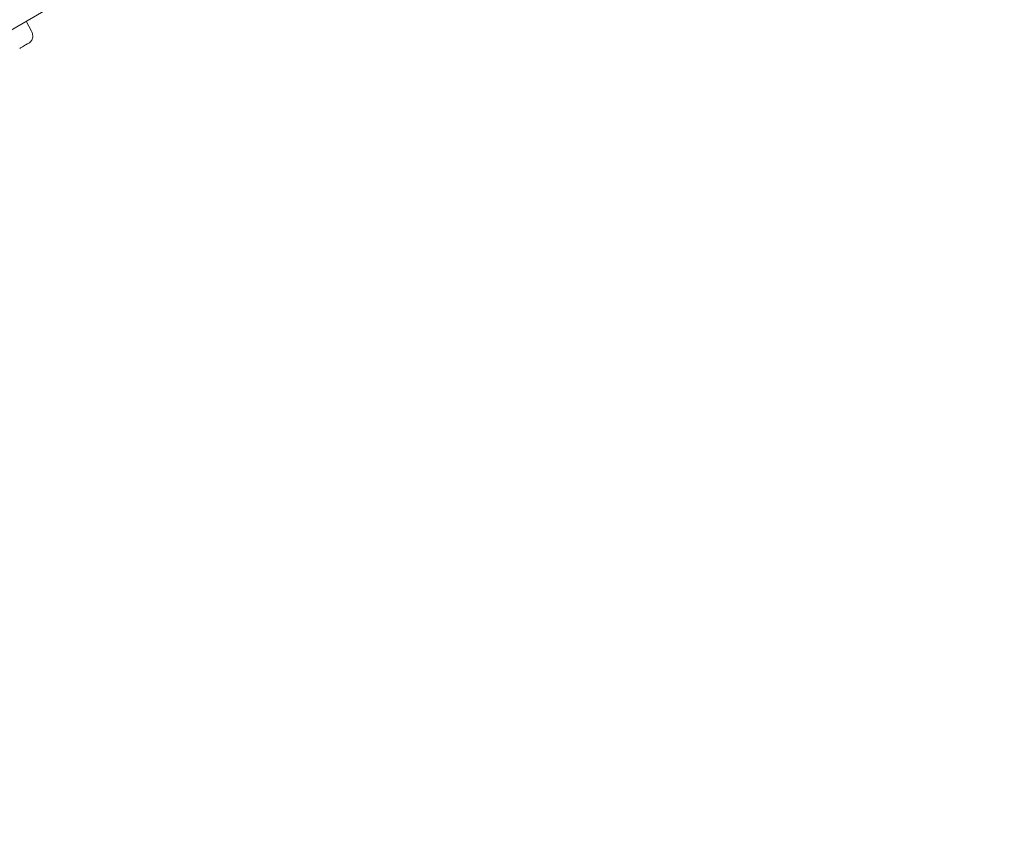
# Model space of a CAD drawing. Units: millimetres. Extents: x -10716 to 10628, y -9226 to 8142.
# Drawn here: x 5808 to 7324, y 2045 to 3284 of the extents above; entities that cross this region are included whole.
import ezdxf

# ---------------------------------------------------------------- set-up
doc = ezdxf.new("R2010")
doc.units = ezdxf.units.MM
doc.header["$MEASUREMENT"] = 0
doc.layers.add('HAGS-Dim-Plan1', color=7, linetype='Continuous', lineweight=100)
doc.dimstyles.new('HAGS - Dim Plan', dxfattribs={"dimtxt": 300, "dimasz": 200, "dimexe": 0.18, "dimexo": 0.0625, "dimgap": 150, "dimtad": 0, "dimlfac": 0.001, "dimrnd": 0.05, "dimzin": 1, "dimdsep": 46, "dimtxsty": 'Standard', "dimblk": 'HAGS - Dim Plan arrow', "dimcen": 0.1, "dimse1": 1, "dimse2": 1, "dimclrd": 1, "dimadec": 0, "dimazin": 0, "dimtfac": 1, "dimtofl": 0, "dimtmove": 0, "dimatfit": 3, "dimfxl": 1, "dimtolj": 1, "dimtzin": 0, "dimarcsym": 0})

# ---------------------------------------------------------------- blocks, each defined once
blk = doc.blocks.new('HAGS - Dim Plan arrow')
at = {"color": 1, "lineweight": 0}
blk.add_lwpolyline([(0, 0, 0, 0.35, 0), (-1, 0, 0.015, 0.015, 0)], format="xyseb", dxfattribs=at)
blk = doc.blocks.new('*D10')
at = {"layer": 'Defpoints', "color": 0, "transparency": 16777216}
for p in [(5611.8, 6583.8), (-25.3, -9180.8), (10394.9, -9180.8)]:
    blk.add_point(p, dxfattribs=at)
at = {"layer": 'HAGS-Dim-Plan1', "color": 1, "lineweight": -2, "transparency": 16777216}
for p, q in [((10394.9, 6383.8), (10394.9, -187.6)), ((10394.9, -8980.8), (10394.9, -2587.6))]:
    blk.add_line(p, q, dxfattribs=at)
at = {"layer": 'HAGS-Dim-Plan1', "color": 1, "lineweight": -2, "transparency": 16777216, "xscale": 200, "yscale": 200, "zscale": 200}
for p, rotation in [((10394.9, 6583.8), 90), ((10394.9, -9180.8), 270)]:
    blk.add_blockref('HAGS - Dim Plan arrow', p, dxfattribs=dict(at, rotation=rotation))
at = {"layer": 'HAGS-Dim-Plan1', "color": 0, "lineweight": 50, "transparency": 16777216, "insert": (10394.9, -1387.6), "char_height": 300, "attachment_point": 5, "rotation": 90}
blk.add_mtext('\\A1;{\\H1.5x;15.75m}', dxfattribs=at)
blk = doc.blocks.new('*D11')
at = {"layer": 'Defpoints', "color": 0, "transparency": 16777216}
for p in [(5749.2, 5000.5), (353.7, -7725.3), (9531.7, -7725.3)]:
    blk.add_point(p, dxfattribs=at)
at = {"layer": 'HAGS-Dim-Plan1', "color": 1, "lineweight": -2, "transparency": 16777216}
for p, q in [((9531.7, 4800.5), (9531.7, -162.4)), ((9531.7, -7525.3), (9531.7, -2562.4))]:
    blk.add_line(p, q, dxfattribs=at)
at = {"layer": 'HAGS-Dim-Plan1', "color": 1, "lineweight": -2, "transparency": 16777216, "xscale": 200, "yscale": 200, "zscale": 200}
for p, rotation in [((9531.7, 5000.5), 90), ((9531.7, -7725.3), 270)]:
    blk.add_blockref('HAGS - Dim Plan arrow', p, dxfattribs=dict(at, rotation=rotation))
at = {"layer": 'HAGS-Dim-Plan1', "color": 0, "lineweight": 50, "transparency": 16777216, "insert": (9531.7, -1362.4), "char_height": 300, "attachment_point": 5, "rotation": 90}
blk.add_mtext('\\A1;{\\H1.5x;12.75m}', dxfattribs=at)

msp = doc.modelspace()

# ---------------------------------------------------------------- linework, layer by layer
at = {"lineweight": 0}
for p, q in [((5655.515, 3188.272), (7127.759, 4038.272)), ((5825.555, 3266.51), (5817.445, 3281.762))]:
    msp.add_line(p, q, dxfattribs=at)
for points, knots in [([(5825.725, 3266.178), (5826.428, 3264.752), (5827.119, 3263.227), (5827.711, 3259.852), (5827.798, 3258.453), (5827.499, 3256.033), (5827.262, 3255.032), (5826.536, 3253.103), (5826.044, 3252.163), (5824.965, 3250.618), (5824.415, 3249.978), (5823.808, 3249.402)], [0.00037658, 0.00037658, 0.00037658, 0.00037658, 9.53162469, 9.53162469, 14.62360911, 14.62360911, 18.01070076, 18.01070076, 21.3778028, 21.3778028, 24.04025406, 24.04025406, 24.04025406, 24.04025406]), ([(5821.568, 3247.857), (5820.884, 3247.523), (5820.084, 3247.123), (5818.318, 3246.177), (5817.387, 3245.655), (5815.441, 3244.516), (5814.438, 3243.908), (5812.331, 3242.611), (5811.223, 3241.919), (5809.266, 3240.704), (5808.433, 3240.191), (5807.584, 3239.677)], [0, 0, 0, 0, 5.57632874, 5.57632874, 10.44780507, 10.44780507, 14.87714882, 14.87714882, 19.25517704, 19.25517704, 22.34473123, 22.34473123, 22.34473123, 22.34473123])]:
    msp.add_open_spline(points, degree=3, knots=knots, dxfattribs=at)
for points in [[(5825.555, 3266.51), (5825.555, 3266.51), (5825.555, 3266.51), (5825.555, 3266.51)], [(5825.555, 3266.51), (5825.613, 3266.4), (5825.67, 3266.289), (5825.725, 3266.178)], [(5821.567, 3247.857), (5821.568, 3247.857), (5821.568, 3247.857), (5821.568, 3247.857)], [(5823.78, 3249.376), (5823.146, 3248.779), (5822.414, 3248.278), (5821.632, 3247.889)], [(5823.41, 3250.943), (5823.41, 3250.943), (5823.41, 3250.942), (5823.41, 3250.942)], [(5807.584, 3239.677), (5807.584, 3239.677), (5807.584, 3239.677), (5807.584, 3239.677)]]:
    msp.add_open_spline(points, degree=3, dxfattribs=at)

# ---------------------------------------------------------------- dimensions: what is measured, and where the dimension line sits
at = {"layer": 'HAGS-Dim-Plan1', "lineweight": 50}
for base, p1, p2, picture, middle in [((10394.879, -9180.842), (5611.797, 6583.773), (-25.276, -9180.842), '*D10', (10394.879, -1387.635)), ((9531.69, -7725.292), (5749.215, 5000.458), (353.724, -7725.292), '*D11', (9531.69, -1362.417))]:
    dim = msp.add_linear_dim(base=base, p1=p1, p2=p2, angle=90, text='{\\H1.5x;<>}', dimstyle='HAGS - Dim Plan', override={"dimpost": 'm'}, dxfattribs=at)
    dim.commit()
    dim.dimension.update_dxf_attribs({"geometry": picture, "text_midpoint": middle, "dimtype": 160})

doc.saveas('drawing.dxf')
